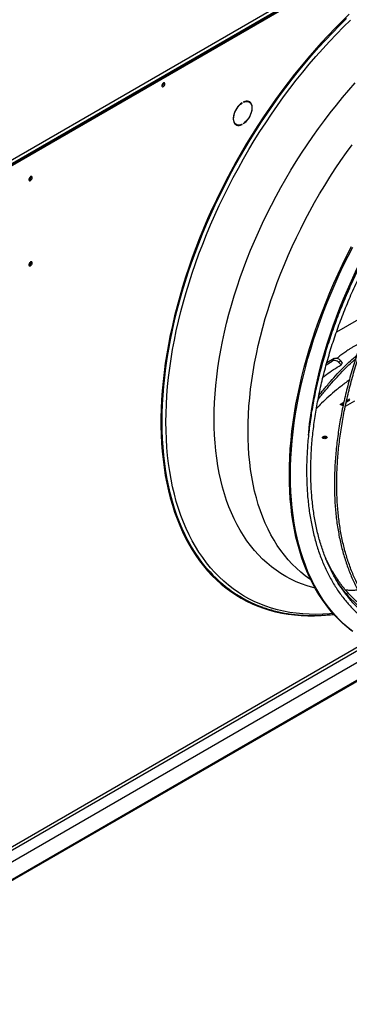
# Model space of a CAD drawing. Units: millimetres. Extents: x 5 to 414, y 3 to 291.
# Drawn here: x 211 to 219, y 37 to 60 of the extents above; entities that cross this region are included whole.
import ezdxf

# ---------------------------------------------------------------- set-up
doc = ezdxf.new("R2010")
doc.units = ezdxf.units.MM

msp = doc.modelspace()

# ---------------------------------------------------------------- linework, layer by layer
at = {"color": 7, "linetype": 'Continuous', "lineweight": 25}
for p, q in [((210.352, 56.344), (232.244, 68.982)), ((210.38, 56.254), (232.301, 68.908)), ((232.286, 68.908), (210.394, 56.27)), ((210.409, 56.237), (232.329, 68.892)), ((214.928, 58.716), (214.928, 58.724)), ((216.798, 58.243), (216.805, 58.239)), ((216.805, 58.239), (216.805, 58.247)), ((216.842, 58.269), (216.842, 58.261)), ((216.979, 58.266), (216.95, 58.283)), ((216.64, 57.746), (216.668, 57.729)), ((216.842, 57.756), (216.842, 57.748)), ((216.797, 57.731), (216.805, 57.726)), ((216.805, 57.726), (216.805, 57.735)), ((211.749, 56.472), (211.747, 56.482)), ((211.749, 54.431), (211.747, 54.441)), ((219.956, 53.272), (219.068, 52.76)), ((218.936, 52.683), (218.921, 52.675)), ((219.01, 52.128), (218.835, 52.021)), ((218.688, 51.877), (218.694, 51.882)), ((218.706, 51.93), (218.7, 51.926)), ((218.822, 51.973), (218.966, 52.066)), ((219.178, 51.972), (219.126, 52.028)), ((219.216, 52.025), (219.166, 52.082)), ((218.613, 51.565), (218.615, 51.567)), ((219.31, 51.117), (219.386, 51.161)), ((219.16, 51.03), (219.244, 51.079)), ((219.226, 50.996), (219.16, 51.03)), ((219.191, 51.014), (219.236, 51.04)), ((219.499, 51.103), (219.279, 50.976)), ((219.301, 51.078), (219.387, 51.127)), ((219.799, 45.345), (210.706, 40.095)), ((206.434, 37.274), (220.171, 45.204)), ((206.159, 36.668), (220.558, 44.98))]:
    msp.add_line(p, q, dxfattribs=at)
at = {"color": 8, "linetype": 'Continuous', "lineweight": 25}
for p, q in [((206.442, 37.561), (219.862, 45.308)), ((220.543, 44.989), (206.144, 36.677))]:
    msp.add_line(p, q, dxfattribs=at)
at = {"color": 8, "linetype": 'Continuous', "lineweight": 25, "flags": 128}
for points in [[(219.376, 60.367), (219.205, 60.202), (219.036, 60.033), (218.869, 59.859), (218.704, 59.681), (218.54, 59.499), (218.379, 59.313), (218.221, 59.123), (218.064, 58.93), (217.91, 58.733), (217.759, 58.533), (217.611, 58.329), (217.465, 58.123), (217.323, 57.913), (217.183, 57.701), (217.047, 57.487), (216.914, 57.27), (216.785, 57.051), (216.659, 56.829), (216.536, 56.606), (216.418, 56.381), (216.303, 56.155), (216.192, 55.927), (216.085, 55.698), (215.982, 55.468), (215.883, 55.237), (215.788, 55.006), (215.698, 54.774), (215.612, 54.541), (215.53, 54.309), (215.453, 54.076), (215.38, 53.844), (215.312, 53.612), (215.249, 53.381), (215.19, 53.151), (215.136, 52.921), (215.087, 52.693), (215.043, 52.466), (215.003, 52.24), (214.968, 52.016), (214.939, 51.794), (214.914, 51.573), (214.894, 51.355), (214.879, 51.14), (214.869, 50.926), (214.864, 50.715), (214.864, 50.507), (214.869, 50.303), (214.879, 50.101), (214.894, 49.902), (214.914, 49.707), (214.939, 49.515), (214.968, 49.327), (215.003, 49.143), (215.043, 48.963), (215.087, 48.788), (215.136, 48.616), (215.19, 48.449), (215.249, 48.286), (215.312, 48.128), (215.38, 47.975), (215.453, 47.826), (215.53, 47.683), (215.612, 47.545), (215.698, 47.412), (215.788, 47.284), (215.883, 47.162), (215.982, 47.045), (216.085, 46.934), (216.192, 46.829), (216.303, 46.729), (216.418, 46.636), (216.536, 46.548), (216.659, 46.466), (216.785, 46.39), (216.914, 46.32), (217.047, 46.257), (217.183, 46.199), (217.323, 46.148), (217.465, 46.104), (217.611, 46.065), (217.759, 46.033), (217.91, 46.007), (218.064, 45.988), (218.221, 45.975), (218.379, 45.969), (218.54, 45.969), (218.704, 45.975), (218.869, 45.988), (219.003, 46.003)], [(214.891, 50.612), (214.893, 50.82), (214.901, 51.032), (214.913, 51.246), (214.93, 51.463), (214.953, 51.682), (214.98, 51.902), (215.012, 52.125), (215.049, 52.349), (215.091, 52.575), (215.138, 52.803), (215.189, 53.031), (215.245, 53.261), (215.306, 53.491), (215.372, 53.722), (215.442, 53.954), (215.517, 54.185), (215.596, 54.417), (215.68, 54.649), (215.768, 54.881), (215.86, 55.112), (215.957, 55.343), (216.057, 55.573), (216.162, 55.802), (216.271, 56.03), (216.384, 56.256), (216.5, 56.482), (216.621, 56.705), (216.745, 56.927), (216.872, 57.147), (217.003, 57.364), (217.137, 57.58), (217.275, 57.793), (217.415, 58.003), (217.559, 58.21), (217.706, 58.415), (217.855, 58.616), (218.008, 58.814), (218.162, 59.009), (218.319, 59.2), (218.479, 59.388), (218.641, 59.571), (218.805, 59.751), (218.971, 59.926), (219.138, 60.098), (219.308, 60.264)], [(214.984, 50.606), (214.986, 50.815), (214.993, 51.026), (215.006, 51.24), (215.023, 51.456), (215.046, 51.674), (215.073, 51.895), (215.105, 52.117), (215.142, 52.341), (215.184, 52.566), (215.231, 52.793), (215.283, 53.021), (215.339, 53.25), (215.4, 53.48), (215.466, 53.711), (215.536, 53.942), (215.611, 54.173), (215.691, 54.405), (215.774, 54.636), (215.863, 54.867), (215.955, 55.098), (216.052, 55.328), (216.153, 55.558), (216.258, 55.786), (216.367, 56.014), (216.48, 56.24), (216.596, 56.464), (216.717, 56.687), (216.841, 56.908), (216.969, 57.127), (217.1, 57.344), (217.234, 57.559), (217.372, 57.771), (217.513, 57.98), (217.657, 58.187), (217.803, 58.39), (217.953, 58.591), (218.105, 58.788), (218.26, 58.982), (218.417, 59.172), (218.577, 59.358), (218.739, 59.541), (218.903, 59.719), (219.069, 59.894), (219.236, 60.064), (219.406, 60.229)], [(216.139, 50.679), (216.141, 50.877), (216.148, 51.077), (216.161, 51.279), (216.178, 51.484), (216.2, 51.692), (216.228, 51.901), (216.26, 52.112), (216.297, 52.324), (216.338, 52.538), (216.385, 52.754), (216.436, 52.97), (216.492, 53.188), (216.553, 53.406), (216.618, 53.624), (216.688, 53.843), (216.762, 54.063), (216.841, 54.282), (216.924, 54.501), (217.011, 54.719), (217.103, 54.937), (217.199, 55.154), (217.298, 55.37), (217.402, 55.585), (217.51, 55.799), (217.621, 56.011), (217.736, 56.222), (217.855, 56.43), (217.977, 56.637), (218.103, 56.841), (218.232, 57.043), (218.364, 57.243), (218.499, 57.439), (218.637, 57.633), (218.778, 57.824), (218.921, 58.011), (219.068, 58.195), (219.216, 58.376), (219.367, 58.553), (219.52, 58.726)], [(216.949, 50.395), (216.952, 50.59), (216.959, 50.787), (216.972, 50.987), (216.989, 51.189), (217.011, 51.394), (217.038, 51.6), (217.07, 51.809), (217.107, 52.018), (217.149, 52.23), (217.196, 52.442), (217.247, 52.656), (217.303, 52.871), (217.363, 53.086), (217.429, 53.302), (217.498, 53.518), (217.573, 53.734), (217.651, 53.95), (217.734, 54.166), (217.822, 54.381), (217.913, 54.596), (218.009, 54.81), (218.108, 55.023), (218.212, 55.234), (218.319, 55.445), (218.43, 55.654), (218.545, 55.861), (218.664, 56.066), (218.786, 56.269), (218.911, 56.469), (219.039, 56.667), (219.171, 56.863), (219.305, 57.056), (219.443, 57.245)], [(218.397, 50.294), (218.403, 50.359), (218.426, 50.564), (218.453, 50.771), (218.485, 50.979), (218.522, 51.19), (218.564, 51.402), (218.61, 51.615), (218.662, 51.829), (218.718, 52.044), (218.779, 52.26), (218.844, 52.476), (218.914, 52.693), (218.988, 52.909), (219.067, 53.126), (219.151, 53.342), (219.238, 53.558), (219.33, 53.774), (219.426, 53.988), (219.525, 54.202), (219.629, 54.414), (219.737, 54.625), (219.78, 54.707)], [(218.557, 46.629), (218.499, 46.644), (218.364, 46.684), (218.232, 46.731), (218.103, 46.785), (217.977, 46.844), (217.855, 46.909), (217.736, 46.981), (217.621, 47.059), (217.51, 47.142), (217.402, 47.232), (217.298, 47.327), (217.199, 47.428), (217.103, 47.535), (217.011, 47.647), (216.924, 47.764), (216.841, 47.887), (216.762, 48.016), (216.688, 48.149), (216.618, 48.287), (216.553, 48.431), (216.492, 48.579), (216.436, 48.731), (216.385, 48.889), (216.338, 49.05), (216.297, 49.216), (216.26, 49.386), (216.228, 49.56), (216.2, 49.738), (216.178, 49.92), (216.161, 50.105), (216.148, 50.293), (216.141, 50.485), (216.139, 50.679)], [(215.971, 47.094), (215.957, 47.111), (215.86, 47.23), (215.768, 47.355), (215.68, 47.485), (215.596, 47.62), (215.517, 47.761), (215.442, 47.906), (215.372, 48.057), (215.306, 48.212), (215.245, 48.372), (215.189, 48.537), (215.138, 48.706), (215.091, 48.879), (215.049, 49.057), (215.012, 49.238), (214.98, 49.424), (214.953, 49.613), (214.93, 49.806), (214.913, 50.003), (214.901, 50.203), (214.893, 50.406), (214.891, 50.612)], [(218.983, 46.026), (218.903, 46.018), (218.739, 46.008), (218.577, 46.003), (218.417, 46.005), (218.26, 46.014), (218.105, 46.029), (217.953, 46.05), (217.803, 46.078), (217.657, 46.112), (217.513, 46.153), (217.372, 46.199), (217.234, 46.252), (217.1, 46.312), (216.969, 46.377), (216.841, 46.449), (216.717, 46.527), (216.596, 46.611), (216.48, 46.7), (216.367, 46.796), (216.258, 46.898), (216.153, 47.005), (216.052, 47.118), (215.955, 47.236), (215.863, 47.36), (215.774, 47.489), (215.691, 47.624), (215.611, 47.764), (215.536, 47.909), (215.466, 48.059), (215.4, 48.213), (215.339, 48.373), (215.283, 48.537), (215.231, 48.705), (215.184, 48.878), (215.142, 49.055), (215.105, 49.236), (215.073, 49.421), (215.046, 49.61), (215.023, 49.803), (215.006, 49.999), (214.993, 50.198), (214.986, 50.401), (214.984, 50.606)], [(218.45, 46.833), (218.43, 46.846), (218.319, 46.927), (218.212, 47.013), (218.108, 47.105), (218.009, 47.203), (217.913, 47.306), (217.822, 47.416), (217.734, 47.53), (217.651, 47.65), (217.573, 47.776), (217.498, 47.906), (217.429, 48.041), (217.363, 48.182), (217.303, 48.327), (217.247, 48.477), (217.196, 48.632), (217.149, 48.79), (217.107, 48.954), (217.07, 49.121), (217.038, 49.292), (217.011, 49.467), (216.989, 49.646), (216.972, 49.828), (216.959, 50.014), (216.952, 50.203), (216.949, 50.395)]]:
    msp.add_lwpolyline(points, dxfattribs=at)
at = {"color": 7, "linetype": 'Continuous', "lineweight": 25, "flags": 128}
for points in [[(214.957, 58.7), (214.954, 58.714), (214.947, 58.723), (214.936, 58.726), (214.923, 58.723), (214.91, 58.714), (214.898, 58.7), (214.889, 58.683), (214.884, 58.665), (214.884, 58.65), (214.889, 58.638), (214.898, 58.632), (214.91, 58.632), (214.923, 58.638), (214.936, 58.65), (214.947, 58.666), (214.954, 58.683), (214.957, 58.7)], [(216.805, 58.247), (216.771, 58.222), (216.739, 58.192), (216.709, 58.157), (216.682, 58.119), (216.657, 58.079), (216.636, 58.036), (216.619, 57.993), (216.607, 57.949), (216.6, 57.907), (216.597, 57.867), (216.6, 57.83), (216.607, 57.796), (216.619, 57.767), (216.636, 57.743), (216.657, 57.725), (216.682, 57.712), (216.709, 57.706), (216.739, 57.707), (216.771, 57.713), (216.805, 57.726)], [(216.805, 57.735), (216.771, 57.722), (216.738, 57.715), (216.708, 57.716), (216.68, 57.723), (216.656, 57.738), (216.636, 57.758), (216.621, 57.784), (216.61, 57.816), (216.605, 57.852), (216.605, 57.891), (216.61, 57.933), (216.621, 57.977), (216.636, 58.021), (216.656, 58.065), (216.68, 58.107), (216.708, 58.146), (216.738, 58.182), (216.771, 58.213), (216.805, 58.239)], [(216.842, 57.748), (216.876, 57.774), (216.908, 57.804), (216.938, 57.838), (216.965, 57.876), (216.99, 57.917), (217.011, 57.959), (217.028, 58.003), (217.04, 58.046), (217.047, 58.088), (217.05, 58.128), (217.047, 58.166), (217.04, 58.199), (217.028, 58.228), (217.011, 58.252), (216.99, 58.271), (216.965, 58.283), (216.938, 58.289), (216.908, 58.289), (216.876, 58.282), (216.842, 58.269)], [(216.842, 58.261), (216.876, 58.274), (216.909, 58.28), (216.939, 58.28), (216.967, 58.272), (216.991, 58.258), (217.011, 58.238), (217.026, 58.211), (217.037, 58.18), (217.042, 58.144), (217.042, 58.104), (217.037, 58.062), (217.026, 58.018), (217.011, 57.974), (216.991, 57.931), (216.967, 57.889), (216.939, 57.849), (216.909, 57.814), (216.876, 57.782), (216.842, 57.756)], [(216.936, 58.289), (216.938, 58.288), (216.95, 58.283)], [(216.992, 58.257), (216.983, 58.269), (216.969, 58.282)], [(216.64, 57.746), (216.628, 57.754), (216.627, 57.754)], [(211.777, 56.456), (211.774, 56.47), (211.767, 56.48), (211.755, 56.484), (211.741, 56.48), (211.727, 56.47), (211.714, 56.456), (211.705, 56.438), (211.7, 56.42), (211.7, 56.403), (211.705, 56.391), (211.714, 56.384), (211.727, 56.384), (211.741, 56.391), (211.755, 56.403), (211.767, 56.42), (211.774, 56.438), (211.777, 56.456)], [(217.939, 49.35), (217.942, 49.552), (217.949, 49.757), (217.962, 49.964), (217.979, 50.174), (218.001, 50.386), (218.029, 50.6), (218.061, 50.816), (218.098, 51.034), (218.14, 51.253), (218.187, 51.473), (218.239, 51.694), (218.295, 51.917), (218.356, 52.14), (218.422, 52.364), (218.492, 52.588), (218.567, 52.813), (218.646, 53.037), (218.73, 53.261), (218.818, 53.485), (218.91, 53.709), (219.006, 53.931), (219.107, 54.153), (219.211, 54.374), (219.32, 54.593), (219.432, 54.811)], [(217.968, 49.333), (217.97, 49.536), (217.977, 49.74), (217.99, 49.948), (218.007, 50.158), (218.03, 50.37), (218.057, 50.584), (218.089, 50.8), (218.126, 51.017), (218.168, 51.236), (218.215, 51.457), (218.267, 51.678), (218.323, 51.901), (218.384, 52.124), (218.45, 52.348), (218.52, 52.572), (218.595, 52.796), (218.674, 53.021), (218.758, 53.245), (218.846, 53.469), (218.938, 53.692), (219.035, 53.915), (219.135, 54.137), (219.24, 54.358), (219.348, 54.577), (219.461, 54.795)], [(211.777, 54.414), (211.774, 54.429), (211.767, 54.439), (211.755, 54.442), (211.741, 54.439), (211.727, 54.429), (211.714, 54.414), (211.705, 54.397), (211.7, 54.378), (211.7, 54.362), (211.705, 54.349), (211.714, 54.343), (211.727, 54.343), (211.741, 54.349), (211.755, 54.362), (211.767, 54.378), (211.774, 54.397), (211.777, 54.414)], [(218.826, 50.217), (218.81, 50.211), (218.79, 50.208), (218.77, 50.209), (218.752, 50.213), (218.739, 50.221), (218.733, 50.232), (218.734, 50.243), (218.742, 50.253), (218.756, 50.261), (218.775, 50.266), (218.795, 50.268), (218.814, 50.265), (218.83, 50.258), (218.84, 50.249), (218.842, 50.238), (218.838, 50.227), (218.826, 50.217)], [(219.432, 45.612), (219.32, 45.7), (219.211, 45.794), (219.107, 45.894), (219.006, 46), (218.91, 46.111), (218.818, 46.228), (218.73, 46.351), (218.646, 46.478), (218.567, 46.611), (218.492, 46.749), (218.422, 46.892), (218.356, 47.04), (218.295, 47.193), (218.239, 47.351), (218.187, 47.512), (218.14, 47.679), (218.098, 47.849), (218.061, 48.024), (218.029, 48.203), (218.001, 48.385), (217.979, 48.571), (217.962, 48.761), (217.949, 48.954), (217.942, 49.15), (217.939, 49.35)], [(219.461, 45.596), (219.348, 45.684), (219.24, 45.778), (219.135, 45.878), (219.035, 45.984), (218.938, 46.095), (218.846, 46.212), (218.758, 46.334), (218.674, 46.462), (218.595, 46.595), (218.52, 46.733), (218.45, 46.876), (218.384, 47.024), (218.323, 47.177), (218.267, 47.334), (218.215, 47.496), (218.168, 47.663), (218.126, 47.833), (218.089, 48.008), (218.057, 48.186), (218.03, 48.369), (218.007, 48.555), (217.99, 48.745), (217.977, 48.938), (217.97, 49.134), (217.968, 49.333)]]:
    msp.add_lwpolyline(points, dxfattribs=at)
at = {"color": 7, "linetype": 'Continuous', "lineweight": 25}
for centre, radius, start, end in [((214.857, 58.715), 0.0704, 292.5849, 7.2545), ((214.853, 58.718), 0.0756, 294.3432, 358.684), ((216.692, 57.84), 0.118, 248.9835, 265.3896), ((211.669, 56.474), 0.0794, 293.0293, 358.8312), ((211.669, 54.432), 0.0794, 293.0293, 358.8312), ((218.791, 50.156), 0.0796, 57.5415, 127.5231), ((218.351, 49.112), 3.12, 220.2897, 250.4375)]:
    msp.add_arc(centre, radius, start, end, dxfattribs=at)
at = {"color": 8, "linetype": 'Continuous', "lineweight": 25}
msp.add_arc((221.453, 48.346), 2.837, 212.8144, 242.8152, dxfattribs=at)
at = {"color": 7, "linetype": 'Continuous', "lineweight": 25}
for points, knots in [([(219.852, 54.771), (219.822, 54.714), (219.755, 54.591), (219.657, 54.4), (219.557, 54.197), (219.461, 53.993), (219.368, 53.789), (219.279, 53.583), (219.193, 53.377), (219.111, 53.17), (219.034, 52.963), (218.96, 52.756), (218.89, 52.548), (218.824, 52.341), (218.763, 52.134), (218.705, 51.928), (218.652, 51.722), (218.603, 51.517), (218.558, 51.313), (218.518, 51.11), (218.481, 50.908), (218.45, 50.708), (218.422, 50.509), (218.399, 50.312), (218.381, 50.117), (218.367, 49.924), (218.358, 49.733), (218.352, 49.544), (218.352, 49.358), (218.356, 49.175), (218.364, 48.994), (218.377, 48.816), (218.395, 48.641), (218.417, 48.469), (218.443, 48.301), (218.474, 48.136), (218.509, 47.974), (218.548, 47.816), (218.592, 47.662), (218.641, 47.512), (218.693, 47.366), (218.75, 47.224), (218.811, 47.087), (218.876, 46.954), (218.945, 46.825), (219.019, 46.701), (219.096, 46.582), (219.177, 46.467), (219.262, 46.357), (219.351, 46.253), (219.443, 46.153), (219.539, 46.058), (219.639, 45.969), (219.742, 45.885), (219.825, 45.823), (219.874, 45.791), (219.886, 45.783)], [0, 0, 0, 0, 0.015997, 0.034807, 0.053617, 0.072427, 0.091237, 0.110048, 0.128859, 0.14767, 0.166482, 0.185295, 0.204108, 0.222922, 0.241736, 0.260551, 0.279367, 0.298183, 0.317001, 0.335819, 0.354638, 0.373458, 0.392279, 0.411101, 0.429924, 0.448747, 0.467572, 0.486397, 0.505223, 0.524049, 0.542876, 0.561703, 0.58053, 0.599357, 0.618183, 0.637008, 0.655832, 0.674654, 0.693473, 0.712289, 0.731101, 0.749908, 0.768711, 0.787507, 0.806297, 0.825078, 0.843852, 0.862618, 0.881374, 0.900121, 0.918859, 0.937588, 0.956308, 0.975022, 0.99373, 1, 1, 1, 1]), ([(219.751, 46.008), (219.725, 46.03), (219.665, 46.079), (219.575, 46.163), (219.482, 46.257), (219.393, 46.357), (219.307, 46.461), (219.225, 46.571), (219.147, 46.685), (219.073, 46.804), (219.003, 46.928), (218.937, 47.056), (218.874, 47.189), (218.816, 47.326), (218.763, 47.467), (218.713, 47.612), (218.667, 47.761), (218.626, 47.915), (218.589, 48.072), (218.557, 48.232), (218.529, 48.397), (218.505, 48.564), (218.485, 48.735), (218.47, 48.909), (218.46, 49.086), (218.453, 49.266), (218.452, 49.449), (218.454, 49.634), (218.462, 49.822), (218.473, 50.012), (218.489, 50.204), (218.51, 50.398), (218.534, 50.594), (218.564, 50.792), (218.597, 50.991), (218.635, 51.191), (218.677, 51.393), (218.724, 51.596), (218.775, 51.8), (218.83, 52.004), (218.889, 52.21), (218.952, 52.415), (219.019, 52.621), (219.091, 52.827), (219.166, 53.033), (219.245, 53.238), (219.328, 53.443), (219.415, 53.648), (219.506, 53.852), (219.6, 54.055), (219.698, 54.257), (219.799, 54.458), (219.88, 54.613), (219.927, 54.7), (219.939, 54.721)], [0, 0, 0, 0, 0.015439, 0.035104, 0.054761, 0.074409, 0.094048, 0.113677, 0.133296, 0.152905, 0.172505, 0.192096, 0.211678, 0.231254, 0.250822, 0.270385, 0.289943, 0.309497, 0.329047, 0.348595, 0.368141, 0.387684, 0.407227, 0.426769, 0.44631, 0.465851, 0.485392, 0.504934, 0.524476, 0.544018, 0.563561, 0.583105, 0.60265, 0.622195, 0.641741, 0.661288, 0.680836, 0.700385, 0.719935, 0.739486, 0.759037, 0.778589, 0.798142, 0.817695, 0.837249, 0.856803, 0.876359, 0.895914, 0.91547, 0.935026, 0.954583, 0.97414, 0.993697, 1, 1, 1, 1]), ([(218.575, 51.386), (218.577, 51.397), (218.592, 51.476), (218.625, 51.622), (218.673, 51.823), (218.726, 52.026), (218.782, 52.23), (218.843, 52.434), (218.908, 52.638), (218.977, 52.842), (219.05, 53.047), (219.127, 53.251), (219.207, 53.455), (219.292, 53.659), (219.38, 53.862), (219.472, 54.064), (219.568, 54.265), (219.667, 54.465), (219.755, 54.638), (219.812, 54.743), (219.833, 54.782)], [0, 0, 0, 0, 0.010416, 0.070016, 0.129618, 0.189224, 0.248833, 0.308444, 0.368058, 0.427675, 0.487294, 0.546915, 0.606538, 0.666163, 0.72579, 0.785418, 0.845047, 0.904677, 0.964308, 1, 1, 1, 1]), ([(220.5, 54.396), (220.47, 54.341), (220.405, 54.219), (220.308, 54.03), (220.208, 53.828), (220.112, 53.626), (220.02, 53.422), (219.931, 53.218), (219.847, 53.013), (219.766, 52.807), (219.689, 52.601), (219.615, 52.395), (219.546, 52.189), (219.481, 51.984), (219.42, 51.778), (219.363, 51.573), (219.311, 51.369), (219.262, 51.165), (219.218, 50.962), (219.178, 50.761), (219.143, 50.561), (219.112, 50.362), (219.085, 50.164), (219.063, 49.969), (219.045, 49.775), (219.032, 49.584), (219.023, 49.394), (219.019, 49.207), (219.019, 49.023), (219.023, 48.841), (219.032, 48.662), (219.046, 48.486), (219.064, 48.313), (219.086, 48.143), (219.113, 47.976), (219.144, 47.813), (219.18, 47.653), (219.22, 47.498), (219.264, 47.346), (219.313, 47.198), (219.366, 47.054), (219.423, 46.914), (219.484, 46.779), (219.55, 46.647), (219.619, 46.521), (219.693, 46.399), (219.77, 46.282), (219.852, 46.17), (219.937, 46.062), (220.026, 45.96), (220.119, 45.862), (220.215, 45.77), (220.315, 45.683), (220.418, 45.601), (220.491, 45.547), (220.531, 45.521), (220.534, 45.519)], [0, 0, 0, 0, 0.015817, 0.034717, 0.053617, 0.072517, 0.091417, 0.110317, 0.129218, 0.148119, 0.16702, 0.185921, 0.204823, 0.223725, 0.242627, 0.26153, 0.280433, 0.299337, 0.318241, 0.337146, 0.356051, 0.374956, 0.393862, 0.412769, 0.431676, 0.450584, 0.469492, 0.488401, 0.50731, 0.526219, 0.545129, 0.564038, 0.582948, 0.601857, 0.620767, 0.639675, 0.658582, 0.677489, 0.696394, 0.715297, 0.734197, 0.753095, 0.77199, 0.790882, 0.809769, 0.828652, 0.84753, 0.866404, 0.885271, 0.904134, 0.922991, 0.941844, 0.960691, 0.979535, 0.998375, 1, 1, 1, 1]), ([(220.14, 45.922), (220.138, 45.923), (220.106, 45.955), (220.045, 46.023), (219.957, 46.125), (219.874, 46.233), (219.795, 46.346), (219.719, 46.463), (219.648, 46.585), (219.58, 46.711), (219.516, 46.842), (219.457, 46.977), (219.402, 47.117), (219.351, 47.261), (219.304, 47.409), (219.261, 47.56), (219.223, 47.716), (219.189, 47.875), (219.159, 48.038), (219.134, 48.204), (219.113, 48.374), (219.097, 48.547), (219.085, 48.722), (219.077, 48.901), (219.074, 49.083), (219.075, 49.267), (219.081, 49.453), (219.092, 49.642), (219.106, 49.833), (219.125, 50.026), (219.149, 50.221), (219.177, 50.418), (219.209, 50.616), (219.246, 50.816), (219.287, 51.017), (219.332, 51.219), (219.382, 51.422), (219.436, 51.626), (219.494, 51.83), (219.556, 52.035), (219.622, 52.24), (219.692, 52.445), (219.766, 52.651), (219.844, 52.856), (219.926, 53.06), (220.012, 53.264), (220.102, 53.468), (220.195, 53.67), (220.291, 53.872), (220.392, 54.072), (220.477, 54.238), (220.531, 54.336), (220.548, 54.368)], [0, 0, 0, 0, 0.000895, 0.021554, 0.042206, 0.062854, 0.083495, 0.10413, 0.12476, 0.145384, 0.166003, 0.186618, 0.207229, 0.227836, 0.248439, 0.269041, 0.28964, 0.310237, 0.330833, 0.351428, 0.372022, 0.392615, 0.413208, 0.433801, 0.454394, 0.474987, 0.49558, 0.516173, 0.536767, 0.557361, 0.577956, 0.598551, 0.619147, 0.639743, 0.66034, 0.680937, 0.701535, 0.722133, 0.742732, 0.763331, 0.783931, 0.804531, 0.825131, 0.845732, 0.866333, 0.886934, 0.907536, 0.928138, 0.948739, 0.969342, 0.989944, 1, 1, 1, 1]), ([(219.658, 52.513), (219.647, 52.507), (219.624, 52.495), (219.592, 52.477), (219.561, 52.459), (219.52, 52.435), (219.468, 52.405), (219.406, 52.366), (219.329, 52.316), (219.244, 52.258), (219.157, 52.194), (219.104, 52.151), (219.08, 52.132)], [0, 0, 0, 0, 0.062879, 0.124303, 0.173966, 0.231026, 0.330868, 0.439485, 0.548006, 0.717749, 0.871985, 1, 1, 1, 1]), ([(218.628, 51.149), (218.681, 51.214), (218.789, 51.348), (218.955, 51.542), (219.121, 51.726), (219.284, 51.893), (219.416, 52.022), (219.497, 52.09), (219.523, 52.113)], [0, 0, 0, 0, 0.190519, 0.389438, 0.578413, 0.754264, 0.9205, 1, 1, 1, 1]), ([(218.647, 51.243), (218.682, 51.287), (218.772, 51.4), (218.919, 51.572), (219.083, 51.755), (219.243, 51.921), (219.397, 52.071), (219.501, 52.16), (219.551, 52.203)], [0, 0, 0, 0, 0.128348, 0.324457, 0.510673, 0.68386, 0.847475, 1, 1, 1, 1]), ([(218.966, 52.066), (218.971, 52.074), (218.98, 52.086), (218.991, 52.102), (219.001, 52.115), (219.007, 52.124), (219.01, 52.128)], [0, 0, 0, 0, 0.354773, 0.575857, 0.790842, 1, 1, 1, 1]), ([(219.01, 52.128), (219.023, 52.133), (219.048, 52.142), (219.095, 52.132), (219.136, 52.111), (219.156, 52.092), (219.166, 52.082)], [0, 0, 0, 0, 0.280296, 0.56014, 0.780418, 1, 1, 1, 1]), ([(218.745, 51.678), (218.772, 51.7), (218.851, 51.764), (218.994, 51.863), (219.117, 51.936), (219.178, 51.972)], [0, 0, 0, 0, 0.208123, 0.603696, 1, 1, 1, 1]), ([(219.126, 52.028), (219.113, 52.04), (219.087, 52.064), (219.039, 52.079), (218.996, 52.08), (218.976, 52.071), (218.966, 52.066)], [0, 0, 0, 0, 0.27596, 0.554712, 0.776692, 1, 1, 1, 1]), ([(219.126, 52.028), (219.131, 52.035), (219.138, 52.045), (219.149, 52.059), (219.157, 52.071), (219.163, 52.079), (219.166, 52.082)], [0, 0, 0, 0, 0.352679, 0.573641, 0.789345, 1, 1, 1, 1]), ([(219.178, 51.972), (219.185, 51.982), (219.198, 52), (219.211, 52.017), (219.216, 52.025)], [0, 0, 0, 0, 0.562592, 1, 1, 1, 1]), ([(219.375, 51.611), (219.34, 51.586), (219.236, 51.509), (219.073, 51.379), (218.887, 51.221), (218.726, 51.075), (218.629, 50.976), (218.588, 50.934)], [0, 0, 0, 0, 0.1245219, 0.3737733, 0.6087703, 0.8323923, 1, 1, 1, 1]), ([(219.699, 46.183), (219.688, 46.191), (219.643, 46.225), (219.568, 46.291), (219.472, 46.38), (219.381, 46.475), (219.292, 46.575), (219.208, 46.679), (219.128, 46.789), (219.051, 46.903), (218.978, 47.022), (218.909, 47.146), (218.848, 47.267), (218.811, 47.349), (218.794, 47.387)], [0, 0, 0, 0, 0.028064, 0.117945, 0.20779, 0.297591, 0.387342, 0.47704, 0.566681, 0.656267, 0.745798, 0.835276, 0.924705, 1, 1, 1, 1]), ([(219.587, 46.581), (219.557, 46.58), (219.495, 46.576), (219.405, 46.576), (219.335, 46.578), (219.298, 46.581), (219.288, 46.582)], [0, 0, 0, 0, 0.280229, 0.583987, 0.892663, 1, 1, 1, 1]), ([(217.312, 46.17), (217.332, 46.163), (217.397, 46.14), (217.509, 46.106), (217.648, 46.07), (217.789, 46.039), (217.933, 46.014), (218.08, 45.995), (218.229, 45.982), (218.379, 45.974), (218.532, 45.973), (218.687, 45.977), (218.844, 45.987), (218.951, 45.996), (219.006, 46.004), (219.007, 46.004)], [0, 0, 0, 0, 0.039594, 0.126461, 0.213367, 0.300318, 0.387318, 0.474373, 0.561482, 0.648647, 0.735866, 0.823139, 0.910461, 0.99783, 1, 1, 1, 1])]:
    msp.add_open_spline(points, degree=3, knots=knots, dxfattribs=at)

doc.saveas('drawing.dxf')
